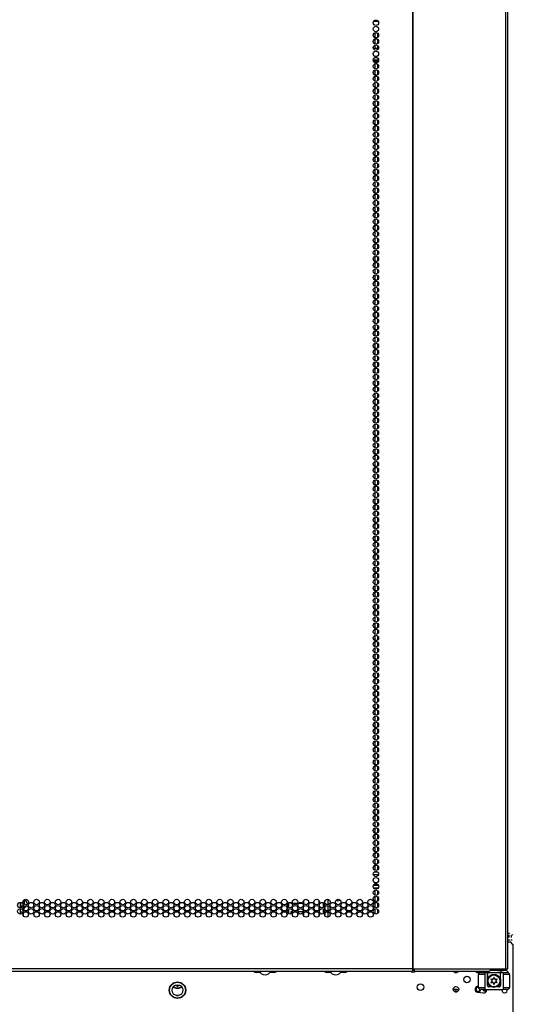
# Model space of a CAD drawing. Units: inches. Extents: x 13 to 258, y 21 to 257.
# Drawn here: x 99 to 114, y 100 to 130 of the extents above; entities that cross this region are included whole.
import ezdxf

# ---------------------------------------------------------------- set-up
doc = ezdxf.new("R2010")
doc.units = ezdxf.units.IN
doc.header["$MEASUREMENT"] = 0
doc.layers.add('TFR-TRI', color=7, linetype='Continuous')

msp = doc.modelspace()

# ---------------------------------------------------------------- linework, layer by layer
at = {"layer": 'TFR-TRI', "color": 18, "linetype": 'Continuous'}
for p, q in [((111.341, 182.885), (111.341, 100.964)), ((111.359, 100.964), (111.359, 182.885)), ((114.182, 100.964), (114.182, 182.885)), ((114.235, 100.964), (114.235, 182.885)), ((110.162, 129.782), (110.298, 129.782)), ((110.206, 129.814), (110.255, 129.814)), ((110.188, 129.428), (110.273, 129.428)), ((110.192, 129.429), (110.192, 129.284)), ((110.281, 129.423), (110.281, 129.292)), ((110.192, 129.242), (110.192, 129.095)), ((110.281, 129.234), (110.281, 129.104)), ((110.31, 128.956), (110.151, 128.956)), ((110.192, 129.053), (110.192, 128.956)), ((110.281, 129.046), (110.281, 128.956)), ((110.313, 128.601), (110.147, 128.601)), ((110.154, 128.57), (110.307, 128.57)), ((110.187, 128.531), (110.273, 128.531)), ((110.192, 128.532), (110.192, 128.529)), ((110.192, 128.486), (110.192, 128.339)), ((110.281, 128.478), (110.281, 128.347)), ((110.192, 128.298), (110.192, 128.15)), ((110.281, 128.289), (110.281, 128.159)), ((110.192, 128.108), (110.192, 127.962)), ((110.192, 127.919), (110.192, 127.772)), ((110.281, 128.101), (110.281, 127.969)), ((110.281, 127.911), (110.281, 127.781)), ((110.192, 127.731), (110.192, 127.584)), ((110.281, 127.723), (110.281, 127.592)), ((110.192, 127.541), (110.192, 127.394)), ((110.192, 127.353), (110.192, 127.206)), ((110.281, 127.533), (110.281, 127.402)), ((110.281, 127.345), (110.281, 127.214)), ((110.192, 127.163), (110.192, 127.017)), ((110.192, 126.975), (110.192, 126.827)), ((110.281, 127.155), (110.281, 127.024)), ((110.192, 126.785), (110.192, 126.639)), ((110.281, 126.966), (110.281, 126.836)), ((110.281, 126.778), (110.281, 126.647)), ((110.192, 126.596), (110.192, 126.449)), ((110.192, 126.408), (110.192, 126.261)), ((110.281, 126.588), (110.281, 126.458)), ((110.281, 126.4), (110.281, 126.269)), ((110.192, 126.218), (110.192, 126.071)), ((110.281, 126.21), (110.281, 126.079)), ((110.192, 126.03), (110.192, 125.883)), ((110.192, 125.84), (110.192, 125.694)), ((110.281, 126.022), (110.281, 125.891)), ((110.281, 125.833), (110.281, 125.701)), ((110.192, 125.652), (110.192, 125.505)), ((110.281, 125.643), (110.281, 125.513)), ((110.192, 125.463), (110.192, 125.316)), ((110.192, 125.273), (110.192, 125.126)), ((110.281, 125.455), (110.281, 125.324)), ((110.281, 125.265), (110.281, 125.135)), ((110.192, 125.085), (110.192, 124.938)), ((110.192, 124.895), (110.192, 124.749)), ((110.281, 125.077), (110.281, 124.946)), ((110.281, 124.887), (110.281, 124.756)), ((110.192, 124.707), (110.192, 124.56)), ((110.281, 124.699), (110.281, 124.568)), ((110.192, 124.517), (110.192, 124.371)), ((110.192, 124.329), (110.192, 124.183)), ((110.281, 124.51), (110.281, 124.379)), ((110.281, 124.32), (110.281, 124.19)), ((110.192, 124.14), (110.192, 123.993)), ((110.281, 124.132), (110.281, 124.001)), ((110.192, 123.951), (110.192, 123.803)), ((110.192, 123.762), (110.192, 123.615)), ((110.281, 123.942), (110.281, 123.813)), ((110.281, 123.754), (110.281, 123.623)), ((110.192, 123.572), (110.192, 123.426)), ((110.192, 123.384), (110.192, 123.237)), ((110.281, 123.565), (110.281, 123.433)), ((110.192, 123.195), (110.192, 123.048)), ((110.281, 123.376), (110.281, 123.245)), ((110.281, 123.187), (110.281, 123.056)), ((110.192, 123.006), (110.192, 122.86)), ((110.192, 122.817), (110.192, 122.67)), ((110.281, 122.997), (110.281, 122.867)), ((110.281, 122.809), (110.281, 122.678)), ((110.192, 122.629), (110.192, 122.481)), ((110.281, 122.62), (110.281, 122.49)), ((110.192, 122.439), (110.192, 122.292)), ((110.192, 122.25), (110.192, 122.103)), ((110.281, 122.431), (110.281, 122.3)), ((110.281, 122.242), (110.281, 122.111)), ((110.192, 122.061), (110.192, 121.915)), ((110.281, 122.054), (110.281, 121.922)), ((110.192, 121.872), (110.192, 121.725)), ((110.192, 121.684), (110.192, 121.537)), ((110.281, 121.864), (110.281, 121.733)), ((110.281, 121.676), (110.281, 121.545)), ((110.192, 121.494), (110.192, 121.347)), ((110.192, 121.306), (110.192, 121.158)), ((110.281, 121.486), (110.281, 121.355)), ((110.281, 121.297), (110.281, 121.167)), ((110.192, 121.116), (110.192, 120.97)), ((110.281, 121.108), (110.281, 120.977)), ((110.192, 120.927), (110.192, 120.78)), ((110.192, 120.738), (110.192, 120.592)), ((110.281, 120.919), (110.281, 120.788)), ((110.281, 120.731), (110.281, 120.6)), ((110.192, 120.549), (110.192, 120.402)), ((110.281, 120.541), (110.281, 120.41)), ((110.192, 120.361), (110.192, 120.214)), ((110.192, 120.171), (110.192, 120.024)), ((110.281, 120.353), (110.281, 120.222)), ((110.281, 120.163), (110.281, 120.032)), ((110.192, 119.983), (110.192, 119.835)), ((110.192, 119.793), (110.192, 119.647)), ((110.281, 119.974), (110.281, 119.844)), ((110.192, 119.604), (110.192, 119.457)), ((110.281, 119.786), (110.281, 119.654)), ((110.281, 119.596), (110.281, 119.466)), ((110.192, 119.416), (110.192, 119.269)), ((110.192, 119.226), (110.192, 119.079)), ((110.281, 119.408), (110.281, 119.277)), ((110.281, 119.218), (110.281, 119.087)), ((110.192, 119.038), (110.192, 118.891)), ((110.281, 119.03), (110.281, 118.899)), ((110.192, 118.848), (110.192, 118.702)), ((110.192, 118.66), (110.192, 118.512)), ((110.281, 118.84), (110.281, 118.709)), ((110.281, 118.651), (110.281, 118.521)), ((110.192, 118.47), (110.192, 118.324)), ((110.281, 118.463), (110.281, 118.332)), ((110.192, 118.281), (110.192, 118.134)), ((110.192, 118.093), (110.192, 117.946)), ((110.281, 118.273), (110.281, 118.143)), ((110.281, 118.085), (110.281, 117.954)), ((110.192, 117.903), (110.192, 117.756)), ((110.192, 117.715), (110.192, 117.568)), ((110.281, 117.895), (110.281, 117.764)), ((110.281, 117.707), (110.281, 117.576)), ((110.192, 117.525), (110.192, 117.379)), ((110.281, 117.518), (110.281, 117.386)), ((110.192, 117.337), (110.192, 117.19)), ((110.192, 117.148), (110.192, 117.001)), ((110.281, 117.328), (110.281, 117.198)), ((110.281, 117.14), (110.281, 117.009)), ((110.192, 116.958), (110.192, 116.811)), ((110.281, 116.95), (110.281, 116.82)), ((110.192, 116.77), (110.192, 116.623)), ((110.192, 116.58), (110.192, 116.434)), ((110.281, 116.762), (110.281, 116.631)), ((110.281, 116.573), (110.281, 116.441)), ((110.192, 116.392), (110.192, 116.245)), ((110.192, 116.203), (110.192, 116.056)), ((110.281, 116.384), (110.281, 116.253)), ((110.281, 116.195), (110.281, 116.064)), ((110.192, 116.014), (110.192, 115.868)), ((110.281, 116.005), (110.281, 115.875)), ((110.192, 115.825), (110.192, 115.678)), ((110.192, 115.637), (110.192, 115.489)), ((110.281, 115.817), (110.281, 115.686)), ((110.281, 115.627), (110.281, 115.498)), ((110.192, 115.447), (110.192, 115.3)), ((110.281, 115.439), (110.281, 115.308)), ((110.192, 115.257), (110.192, 115.111)), ((110.192, 115.069), (110.192, 114.923)), ((110.281, 115.25), (110.281, 115.119)), ((110.281, 115.061), (110.281, 114.93)), ((110.192, 114.88), (110.192, 114.733)), ((110.281, 114.872), (110.281, 114.741)), ((110.192, 114.691), (110.192, 114.545)), ((110.192, 114.502), (110.192, 114.355)), ((110.281, 114.682), (110.281, 114.553)), ((110.281, 114.494), (110.281, 114.363)), ((110.192, 114.314), (110.192, 114.166)), ((110.192, 114.124), (110.192, 113.977)), ((110.281, 114.305), (110.281, 114.175)), ((110.281, 114.116), (110.281, 113.985)), ((110.192, 113.935), (110.192, 113.788)), ((110.281, 113.927), (110.281, 113.796)), ((110.192, 113.746), (110.192, 113.6)), ((110.192, 113.557), (110.192, 113.41)), ((110.281, 113.739), (110.281, 113.607)), ((110.281, 113.549), (110.281, 113.418)), ((110.192, 113.369), (110.192, 113.222)), ((110.281, 113.361), (110.281, 113.23)), ((110.192, 113.179), (110.192, 113.032)), ((110.192, 112.991), (110.192, 112.843)), ((110.281, 113.171), (110.281, 113.04)), ((110.281, 112.982), (110.281, 112.852)), ((110.192, 112.801), (110.192, 112.655)), ((110.192, 112.612), (110.192, 112.465)), ((110.281, 112.793), (110.281, 112.662)), ((110.281, 112.604), (110.281, 112.473)), ((110.192, 112.423), (110.192, 112.277)), ((110.281, 112.416), (110.281, 112.285)), ((110.192, 112.234), (110.192, 112.087)), ((110.192, 112.046), (110.192, 111.899)), ((110.281, 112.226), (110.281, 112.095)), ((110.281, 112.038), (110.281, 111.907)), ((110.192, 111.856), (110.192, 111.709)), ((110.281, 111.848), (110.281, 111.717)), ((110.192, 111.668), (110.192, 111.52)), ((110.192, 111.478), (110.192, 111.332)), ((110.281, 111.659), (110.281, 111.529)), ((110.281, 111.471), (110.281, 111.339)), ((110.192, 111.289), (110.192, 111.142)), ((110.281, 111.281), (110.281, 111.151)), ((110.192, 111.101), (110.192, 110.954)), ((110.192, 110.911), (110.192, 110.764)), ((110.281, 111.093), (110.281, 110.962)), ((110.281, 110.903), (110.281, 110.772)), ((110.192, 110.723), (110.192, 110.576)), ((110.192, 110.533), (110.192, 110.387)), ((110.281, 110.715), (110.281, 110.584)), ((110.281, 110.526), (110.281, 110.394)), ((110.192, 110.345), (110.192, 110.197)), ((110.281, 110.336), (110.281, 110.206)), ((110.192, 110.156), (110.192, 110.009)), ((110.192, 109.966), (110.192, 109.819)), ((110.281, 110.148), (110.281, 110.017)), ((110.281, 109.958), (110.281, 109.828)), ((110.192, 109.778), (110.192, 109.631)), ((110.281, 109.77), (110.281, 109.639)), ((110.192, 109.588), (110.192, 109.442)), ((110.192, 109.4), (110.192, 109.253)), ((110.281, 109.58), (110.281, 109.449)), ((110.281, 109.392), (110.281, 109.261)), ((110.192, 109.21), (110.192, 109.064)), ((110.192, 109.022), (110.192, 108.874)), ((110.281, 109.203), (110.281, 109.072)), ((110.281, 109.013), (110.281, 108.883)), ((110.192, 108.833), (110.192, 108.686)), ((110.281, 108.825), (110.281, 108.694)), ((110.192, 108.643), (110.192, 108.496)), ((110.192, 108.455), (110.192, 108.308)), ((110.281, 108.635), (110.281, 108.506)), ((110.281, 108.447), (110.281, 108.316)), ((110.192, 108.265), (110.192, 108.119)), ((110.281, 108.258), (110.281, 108.126)), ((110.192, 108.077), (110.192, 107.93)), ((110.192, 107.888), (110.192, 107.741)), ((110.281, 108.069), (110.281, 107.938)), ((110.281, 107.88), (110.281, 107.749)), ((110.192, 107.699), (110.192, 107.553)), ((110.192, 107.51), (110.192, 107.363)), ((110.281, 107.69), (110.281, 107.56)), ((110.192, 107.322), (110.192, 107.174)), ((110.281, 107.502), (110.281, 107.371)), ((110.281, 107.312), (110.281, 107.183)), ((110.192, 107.132), (110.192, 106.985)), ((110.192, 106.943), (110.192, 106.796)), ((110.281, 107.124), (110.281, 106.993)), ((110.281, 106.935), (110.281, 106.804)), ((110.192, 106.754), (110.192, 106.608)), ((110.281, 106.746), (110.281, 106.615)), ((110.192, 106.565), (110.192, 106.418)), ((110.192, 106.376), (110.192, 106.23)), ((110.281, 106.557), (110.281, 106.426)), ((110.281, 106.367), (110.281, 106.238)), ((110.192, 106.187), (110.192, 106.04)), ((110.281, 106.179), (110.281, 106.048)), ((110.192, 105.999), (110.192, 105.851)), ((110.192, 105.809), (110.192, 105.662)), ((110.281, 105.99), (110.281, 105.86)), ((110.281, 105.801), (110.281, 105.67)), ((110.192, 105.62), (110.192, 105.473)), ((110.192, 105.431), (110.192, 105.285)), ((110.281, 105.612), (110.281, 105.481)), ((110.281, 105.424), (110.281, 105.293)), ((110.192, 105.242), (110.192, 105.095)), ((110.281, 105.234), (110.281, 105.103)), ((110.192, 105.054), (110.192, 104.907)), ((110.192, 104.864), (110.192, 104.717)), ((110.281, 105.045), (110.281, 104.915)), ((110.281, 104.856), (110.281, 104.725)), ((110.192, 104.676), (110.192, 104.528)), ((110.281, 104.667), (110.281, 104.537)), ((110.192, 104.486), (110.192, 104.34)), ((110.192, 104.297), (110.192, 104.15)), ((110.281, 104.479), (110.281, 104.347)), ((110.281, 104.289), (110.281, 104.158)), ((110.192, 104.109), (110.192, 103.962)), ((110.192, 103.919), (110.192, 103.913)), ((110.281, 104.101), (110.281, 103.97)), ((110.308, 103.818), (110.152, 103.818)), ((110.182, 103.912), (110.279, 103.912)), ((110.158, 103.507), (110.303, 103.507)), ((110.292, 103.412), (110.169, 103.412)), ((110.192, 103.413), (110.192, 103.395)), ((110.192, 103.353), (110.192, 103.205)), ((110.281, 103.413), (110.281, 103.402)), ((110.281, 103.344), (110.281, 103.214)), ((99.508, 103.026), (99.508, 102.964)), ((99.522, 103.035), (99.513, 103.035)), ((99.522, 103.008), (99.522, 103.035)), ((99.524, 103.035), (99.524, 103.051)), ((99.524, 103.016), (99.524, 103.035)), ((99.547, 103.049), (99.547, 103.069)), ((99.547, 103.016), (99.547, 103.049)), ((108.029, 103.035), (108.029, 102.955)), ((108.497, 103.042), (108.497, 102.949)), ((108.763, 103.078), (108.763, 102.913)), ((110.192, 103.163), (110.192, 103.017)), ((110.281, 103.156), (110.281, 103.025)), ((99.401, 102.911), (99.401, 102.91)), ((99.401, 102.91), (99.403, 102.91)), ((99.403, 102.91), (99.406, 102.909)), ((99.406, 102.909), (99.41, 102.909)), ((99.41, 102.909), (99.415, 102.909)), ((99.415, 102.909), (99.416, 102.909)), ((99.424, 102.91), (99.416, 102.909)), ((99.416, 102.909), (99.424, 102.909)), ((99.424, 102.976), (99.423, 102.983)), ((99.424, 102.969), (99.424, 102.976)), ((99.425, 102.961), (99.424, 102.969)), ((99.429, 102.912), (99.424, 102.91)), ((99.424, 102.909), (99.429, 102.91)), ((99.426, 102.954), (99.425, 102.961)), ((99.427, 102.946), (99.426, 102.954)), ((99.428, 102.938), (99.427, 102.946)), ((99.429, 102.93), (99.428, 102.938)), ((99.429, 102.983), (99.429, 102.881)), ((99.429, 102.925), (99.429, 102.93)), ((99.429, 102.881), (99.501, 102.881)), ((99.429, 102.849), (99.429, 102.881)), ((99.429, 102.818), (99.429, 102.849)), ((99.429, 102.714), (99.429, 102.794)), ((99.508, 102.837), (99.508, 102.805)), ((99.508, 102.805), (99.508, 102.775)), ((99.509, 102.839), (99.522, 102.839)), ((99.522, 102.941), (99.522, 103.008)), ((99.524, 103), (99.522, 103)), ((99.522, 102.844), (99.522, 102.86)), ((99.522, 102.839), (99.522, 102.844)), ((99.524, 103.016), (99.547, 103.016)), ((99.524, 103.002), (99.524, 103.016)), ((99.524, 102.994), (99.524, 103.002)), ((99.547, 102.994), (99.524, 102.994)), ((99.524, 102.977), (99.524, 102.994)), ((99.524, 102.86), (99.524, 102.862)), ((99.524, 102.858), (99.524, 102.86)), ((99.547, 102.858), (99.524, 102.858)), ((99.524, 102.816), (99.524, 102.858)), ((99.524, 102.801), (99.524, 102.816)), ((99.524, 102.801), (99.547, 102.801)), ((99.547, 103.016), (99.547, 103.002)), ((99.547, 103.002), (99.547, 102.994)), ((99.547, 102.959), (99.547, 102.994)), ((99.547, 102.989), (99.547, 102.994)), ((99.547, 102.921), (99.547, 102.959)), ((99.547, 102.88), (99.547, 102.87)), ((99.547, 102.87), (99.547, 102.858)), ((99.547, 102.816), (99.547, 102.858)), ((99.547, 102.801), (99.547, 102.816)), ((99.626, 102.957), (99.626, 102.945)), ((99.626, 102.945), (99.626, 102.923)), ((107.572, 102.828), (107.572, 102.975)), ((107.572, 102.638), (107.572, 102.786)), ((107.574, 102.975), (107.574, 102.827)), ((107.574, 102.787), (107.574, 102.637)), ((107.651, 102.951), (107.651, 102.972)), ((107.675, 102.951), (107.651, 102.951)), ((107.844, 102.951), (107.704, 102.951)), ((108.003, 102.951), (107.872, 102.951)), ((108.497, 102.853), (108.497, 102.76)), ((108.635, 102.83), (108.635, 102.972)), ((108.635, 102.971), (108.635, 102.957)), ((108.635, 102.957), (108.635, 102.951)), ((108.635, 102.951), (108.658, 102.951)), ((108.635, 102.641), (108.635, 102.783)), ((108.668, 102.867), (108.668, 102.935)), ((108.668, 102.678), (108.668, 102.746)), ((108.674, 103.005), (108.674, 102.986)), ((108.674, 102.99), (108.674, 102.99)), ((108.674, 102.914), (108.674, 102.888)), ((108.674, 102.817), (108.674, 102.797)), ((108.674, 102.725), (108.674, 102.699)), ((108.763, 102.89), (108.763, 102.725)), ((110.192, 102.974), (110.192, 102.827)), ((110.192, 102.786), (110.192, 102.639)), ((110.281, 102.966), (110.281, 102.835)), ((110.281, 102.778), (110.281, 102.647)), ((99.429, 102.684), (99.429, 102.714)), ((99.499, 102.684), (99.429, 102.684)), ((99.429, 102.67), (99.429, 102.684)), ((99.429, 102.629), (99.429, 102.67)), ((99.508, 102.648), (99.508, 102.62)), ((99.508, 102.62), (99.508, 102.586)), ((107.651, 102.64), (107.651, 102.703)), ((107.651, 102.703), (107.692, 102.703)), ((107.855, 102.703), (108.02, 102.703)), ((108.029, 102.657), (108.029, 102.577)), ((108.497, 102.664), (108.497, 102.57)), ((108.674, 102.627), (108.674, 102.608)), ((108.763, 102.7), (108.763, 102.535)), ((114.281, 102.029), (114.281, 102.06)), ((114.281, 101.918), (114.281, 101.997)), ((114.281, 101.824), (114.281, 101.855)), ((114.302, 101.824), (114.302, 101.855)), ((114.354, 101.918), (114.354, 101.955)), ((114.362, 101.824), (114.362, 101.855)), ((114.406, 101.982), (114.38, 101.997)), ((114.235, 101.786), (114.316, 101.786)), ((114.395, 101.707), (114.316, 101.786)), ((114.395, 101.707), (114.395, 99.62)), ((111.341, 100.964), (86.027, 100.964)), ((111.341, 100.964), (111.35, 100.964)), ((111.341, 100.964), (111.341, 100.913)), ((111.379, 100.932), (111.341, 100.932)), ((111.35, 100.964), (111.359, 100.964)), ((111.359, 100.964), (111.397, 100.964)), ((111.385, 100.941), (111.38, 100.932)), ((111.38, 100.932), (111.38, 100.893)), ((111.387, 100.964), (111.385, 100.941)), ((111.397, 100.964), (111.392, 100.913)), ((111.397, 100.964), (113.703, 100.964)), ((113.703, 100.964), (113.698, 100.913)), ((114.122, 100.932), (113.702, 100.932)), ((113.703, 100.964), (114.182, 100.964)), ((114.228, 100.893), (114.105, 100.932)), ((114.122, 100.932), (114.122, 100.964)), ((114.173, 100.932), (114.122, 100.932)), ((114.193, 100.932), (114.173, 100.932)), ((114.182, 100.964), (114.22, 100.964)), ((114.193, 100.964), (114.193, 100.932)), ((114.22, 100.964), (114.235, 100.964)), ((86.027, 100.893), (111.341, 100.893)), ((106.545, 100.893), (106.545, 100.867)), ((106.706, 100.853), (106.604, 100.853)), ((106.854, 100.893), (106.855, 100.889)), ((106.855, 100.889), (106.856, 100.888)), ((106.856, 100.888), (106.857, 100.887)), ((106.857, 100.887), (106.859, 100.886)), ((106.859, 100.886), (106.861, 100.886)), ((106.861, 100.886), (106.862, 100.886)), ((106.862, 100.886), (106.864, 100.887)), ((106.864, 100.887), (106.865, 100.889)), ((106.865, 100.889), (106.866, 100.893)), ((106.865, 100.889), (106.865, 100.889)), ((107.116, 100.853), (107.014, 100.853)), ((108.854, 100.853), (108.752, 100.853)), ((109.002, 100.893), (109.003, 100.889)), ((109.003, 100.889), (109.004, 100.888)), ((109.004, 100.888), (109.005, 100.887)), ((109.005, 100.887), (109.007, 100.886)), ((109.007, 100.886), (109.008, 100.886)), ((109.008, 100.886), (109.01, 100.886)), ((109.01, 100.886), (109.011, 100.887)), ((109.011, 100.887), (109.012, 100.889)), ((109.012, 100.889), (109.014, 100.893)), ((109.012, 100.889), (109.012, 100.889)), ((109.264, 100.853), (109.162, 100.853)), ((109.323, 100.867), (109.323, 100.893)), ((111.341, 100.913), (111.341, 100.893)), ((111.392, 100.913), (111.38, 100.893)), ((111.38, 100.893), (113.686, 100.893)), ((113.347, 100.397), (113.347, 100.79)), ((113.404, 100.79), (113.347, 100.79)), ((113.544, 100.79), (113.404, 100.79)), ((113.406, 100.849), (113.446, 100.849)), ((113.41, 100.893), (113.41, 100.853)), ((113.41, 100.853), (113.615, 100.853)), ((113.446, 100.849), (113.544, 100.849)), ((113.617, 100.849), (113.544, 100.849)), ((113.544, 100.849), (113.544, 100.338)), ((113.615, 100.893), (113.615, 100.853)), ((113.615, 100.853), (114.024, 100.853)), ((113.619, 100.849), (113.617, 100.849)), ((113.617, 100.456), (113.617, 100.849)), ((113.622, 100.849), (113.619, 100.849)), ((113.622, 100.853), (113.622, 100.633)), ((113.622, 100.633), (113.623, 100.634)), ((113.622, 100.456), (113.622, 100.633)), ((113.623, 100.636), (113.625, 100.645)), ((113.623, 100.634), (113.623, 100.636)), ((113.625, 100.645), (113.628, 100.655)), ((113.628, 100.655), (113.634, 100.671)), ((113.634, 100.671), (113.642, 100.688)), ((113.642, 100.688), (113.652, 100.704)), ((113.652, 100.704), (113.664, 100.721)), ((113.664, 100.721), (113.674, 100.732)), ((113.674, 100.732), (113.685, 100.743)), ((113.685, 100.743), (113.697, 100.753)), ((113.698, 100.913), (113.686, 100.893)), ((113.75, 100.908), (113.695, 100.903)), ((113.697, 100.753), (113.711, 100.763)), ((113.711, 100.763), (113.734, 100.775)), ((113.734, 100.775), (113.746, 100.781)), ((113.746, 100.781), (113.76, 100.785)), ((113.795, 100.91), (113.75, 100.908)), ((113.76, 100.785), (113.783, 100.791)), ((113.783, 100.791), (113.807, 100.794)), ((113.839, 100.91), (113.795, 100.91)), ((113.807, 100.794), (113.832, 100.794)), ((113.832, 100.794), (113.857, 100.791)), ((113.883, 100.908), (113.839, 100.91)), ((113.857, 100.791), (113.879, 100.785)), ((113.879, 100.785), (113.9, 100.777)), ((113.927, 100.905), (113.883, 100.908)), ((113.9, 100.777), (113.914, 100.771)), ((113.914, 100.771), (113.927, 100.763)), ((113.971, 100.9), (113.927, 100.905)), ((113.927, 100.763), (113.939, 100.755)), ((113.939, 100.755), (113.95, 100.746)), ((113.95, 100.746), (113.964, 100.733)), ((113.964, 100.733), (113.975, 100.72)), ((114.024, 100.893), (113.971, 100.9)), ((113.975, 100.72), (113.986, 100.705)), ((113.986, 100.705), (113.995, 100.691)), ((113.995, 100.691), (114.005, 100.671)), ((114.005, 100.671), (114.011, 100.652)), ((114.011, 100.652), (114.013, 100.645)), ((114.013, 100.645), (114.015, 100.639)), ((114.015, 100.639), (114.016, 100.636)), ((114.016, 100.633), (114.016, 100.853)), ((114.02, 100.849), (114.016, 100.849)), ((114.016, 100.636), (114.016, 100.634)), ((114.016, 100.634), (114.016, 100.633)), ((114.016, 100.633), (114.016, 100.456)), ((114.021, 100.849), (114.02, 100.849)), ((114.095, 100.849), (114.021, 100.849)), ((114.021, 100.456), (114.021, 100.849)), ((114.05, 100.9), (114.024, 100.893)), ((114.024, 100.893), (114.024, 100.853)), ((114.024, 100.853), (114.228, 100.853)), ((114.102, 100.909), (114.05, 100.9)), ((114.095, 100.849), (114.192, 100.849)), ((114.095, 100.849), (114.095, 100.338)), ((114.234, 100.79), (114.095, 100.79)), ((114.153, 100.909), (114.102, 100.909)), ((114.203, 100.9), (114.153, 100.909)), ((114.192, 100.849), (114.233, 100.849)), ((114.228, 100.893), (114.203, 100.9)), ((114.228, 100.893), (114.228, 100.853)), ((114.292, 100.79), (114.234, 100.79)), ((114.292, 100.79), (114.292, 100.397)), ((104.125, 100.44), (104.101, 100.449)), ((104.198, 100.424), (104.173, 100.427)), ((104.223, 100.427), (104.198, 100.424)), ((104.296, 100.449), (104.272, 100.44)), ((113.347, 100.428), (113.344, 100.428)), ((113.347, 100.397), (113.404, 100.397)), ((113.404, 100.397), (113.544, 100.397)), ((113.446, 100.338), (113.406, 100.338)), ((113.544, 100.338), (113.446, 100.338)), ((113.492, 100.338), (113.492, 100.31)), ((113.544, 100.338), (114.095, 100.338)), ((113.569, 100.32), (113.569, 100.338)), ((113.593, 100.338), (113.593, 100.32)), ((113.617, 100.456), (113.619, 100.456)), ((113.619, 100.456), (113.622, 100.456)), ((113.733, 100.416), (113.657, 100.416)), ((113.982, 100.416), (113.905, 100.416)), ((114.016, 100.456), (114.02, 100.456)), ((114.02, 100.456), (114.021, 100.456)), ((114.095, 100.397), (114.234, 100.397)), ((114.192, 100.338), (114.095, 100.338)), ((114.233, 100.338), (114.192, 100.338)), ((114.234, 100.397), (114.292, 100.397)), ((104.17, 100.148), (104.226, 100.148)), ((113.321, 100.253), (113.498, 100.229)), ((113.492, 100.31), (113.569, 100.32)), ((113.512, 100.29), (113.492, 100.31)), ((113.588, 100.3), (113.512, 100.29)), ((113.512, 100.29), (113.591, 100.29)), ((113.569, 100.32), (113.578, 100.32)), ((113.569, 100.32), (113.575, 100.306)), ((113.575, 100.306), (113.588, 100.3)), ((113.578, 100.32), (113.593, 100.32)), ((113.592, 100.306), (113.588, 100.3)), ((113.596, 100.3), (113.588, 100.3)), ((113.591, 100.29), (113.594, 100.291)), ((113.591, 100.283), (113.591, 100.29)), ((113.593, 100.32), (113.592, 100.306)), ((113.593, 100.32), (113.598, 100.32))]:
    msp.add_line(p, q, dxfattribs=at)
for centre, radius in [((110.23, 129.735), 0.0827), ((110.23, 129.546), 0.0827), ((110.23, 129.357), 0.0827), ((110.23, 129.168), 0.0827), ((110.23, 128.979), 0.0827), ((110.23, 128.79), 0.0827), ((110.23, 128.601), 0.0827), ((110.23, 128.412), 0.0827), ((110.23, 128.223), 0.0827), ((110.23, 128.034), 0.0827), ((110.23, 127.845), 0.0827), ((110.23, 127.656), 0.0827), ((110.23, 127.467), 0.0827), ((110.23, 127.278), 0.0827), ((110.23, 127.089), 0.0827), ((110.23, 126.9), 0.0827), ((110.23, 126.711), 0.0827), ((110.23, 126.522), 0.0827), ((110.23, 126.333), 0.0827), ((110.23, 126.144), 0.0827), ((110.23, 125.956), 0.0827), ((110.23, 125.767), 0.0827), ((110.23, 125.578), 0.0827), ((110.23, 125.389), 0.0827), ((110.23, 125.2), 0.0827), ((110.23, 125.011), 0.0827), ((110.23, 124.822), 0.0827), ((110.23, 124.633), 0.0827), ((110.23, 124.444), 0.0827), ((110.23, 124.255), 0.0827), ((110.23, 124.066), 0.0827), ((110.23, 123.877), 0.0827), ((110.23, 123.688), 0.0827), ((110.23, 123.499), 0.0827), ((110.23, 123.31), 0.0827), ((110.23, 123.121), 0.0827), ((110.23, 122.932), 0.0827), ((110.23, 122.743), 0.0827), ((110.23, 122.554), 0.0827), ((110.23, 122.365), 0.0827), ((110.23, 122.176), 0.0827), ((110.23, 121.987), 0.0827), ((110.23, 121.798), 0.0827), ((110.23, 121.609), 0.0827), ((110.23, 121.42), 0.0827), ((110.23, 121.231), 0.0827), ((110.23, 121.042), 0.0827), ((110.23, 120.853), 0.0827), ((110.23, 120.664), 0.0827), ((110.23, 120.475), 0.0827), ((110.23, 120.286), 0.0827), ((110.23, 120.097), 0.0827), ((110.23, 119.908), 0.0827), ((110.23, 119.719), 0.0827), ((110.23, 119.53), 0.0827), ((110.23, 119.341), 0.0827), ((110.23, 119.152), 0.0827), ((110.23, 118.963), 0.0827), ((110.23, 118.774), 0.0827), ((110.23, 118.585), 0.0827), ((110.23, 118.396), 0.0827), ((110.23, 118.207), 0.0827), ((110.23, 118.019), 0.0827), ((110.23, 117.83), 0.0827), ((110.23, 117.641), 0.0827), ((110.23, 117.452), 0.0827), ((110.23, 117.263), 0.0827), ((110.23, 117.074), 0.0827), ((110.23, 116.885), 0.0827), ((110.23, 116.696), 0.0827), ((110.23, 116.507), 0.0827), ((110.23, 116.318), 0.0827), ((110.23, 116.129), 0.0827), ((110.23, 115.94), 0.0827), ((110.23, 115.751), 0.0827), ((110.23, 115.562), 0.0827), ((110.23, 115.373), 0.0827), ((110.23, 115.184), 0.0827), ((110.23, 114.995), 0.0827), ((110.23, 114.806), 0.0827), ((110.23, 114.617), 0.0827), ((110.23, 114.428), 0.0827), ((110.23, 114.239), 0.0827), ((110.23, 114.05), 0.0827), ((110.23, 113.861), 0.0827), ((110.23, 113.672), 0.0827), ((110.23, 113.483), 0.0827), ((110.23, 113.294), 0.0827), ((110.23, 113.105), 0.0827), ((110.23, 112.916), 0.0827), ((110.23, 112.727), 0.0827), ((110.23, 112.538), 0.0827), ((110.23, 112.349), 0.0827), ((110.23, 112.16), 0.0827), ((110.23, 111.971), 0.0827), ((110.23, 111.782), 0.0827), ((110.23, 111.593), 0.0827), ((110.23, 111.404), 0.0827), ((110.23, 111.215), 0.0827), ((110.23, 111.026), 0.0827), ((110.23, 110.837), 0.0827), ((110.23, 110.648), 0.0827), ((110.23, 110.459), 0.0827), ((110.23, 110.27), 0.0827), ((110.23, 110.082), 0.0827), ((110.23, 109.893), 0.0827), ((110.23, 109.704), 0.0827), ((110.23, 109.515), 0.0827), ((110.23, 109.326), 0.0827), ((110.23, 109.137), 0.0827), ((110.23, 108.948), 0.0827), ((110.23, 108.759), 0.0827), ((110.23, 108.57), 0.0827), ((110.23, 108.381), 0.0827), ((110.23, 108.192), 0.0827), ((110.23, 108.003), 0.0827), ((110.23, 107.814), 0.0827), ((110.23, 107.625), 0.0827), ((110.23, 107.436), 0.0827), ((110.23, 107.247), 0.0827), ((110.23, 107.058), 0.0827), ((110.23, 106.869), 0.0827), ((110.23, 106.68), 0.0827), ((110.23, 106.491), 0.0827), ((110.23, 106.302), 0.0827), ((110.23, 106.113), 0.0827), ((110.23, 105.924), 0.0827), ((110.23, 105.735), 0.0827), ((110.23, 105.546), 0.0827), ((110.23, 105.357), 0.0827), ((110.23, 105.168), 0.0827), ((110.23, 104.979), 0.0827), ((110.23, 104.79), 0.0827), ((110.23, 104.601), 0.0827), ((110.23, 104.412), 0.0827), ((110.23, 104.223), 0.0827), ((110.23, 104.034), 0.0827), ((110.23, 103.845), 0.0827), ((110.23, 103.656), 0.0827), ((110.23, 103.467), 0.0827), ((110.23, 103.278), 0.0827), ((99.585, 102.995), 0.0827), ((99.912, 102.995), 0.0827), ((100.24, 102.995), 0.0827), ((100.567, 102.995), 0.0827), ((100.895, 102.995), 0.0827), ((101.223, 102.995), 0.0827), ((101.55, 102.995), 0.0827), ((101.878, 102.995), 0.0827), ((102.205, 102.995), 0.0827), ((102.533, 102.995), 0.0827), ((102.86, 102.995), 0.0827), ((103.188, 102.995), 0.0827), ((103.516, 102.995), 0.0827), ((103.843, 102.995), 0.0827), ((104.171, 102.995), 0.0827), ((104.498, 102.995), 0.0827), ((104.826, 102.995), 0.0827), ((105.153, 102.995), 0.0827), ((105.481, 102.995), 0.0827), ((105.808, 102.995), 0.0827), ((106.136, 102.995), 0.0827), ((106.464, 102.995), 0.0827), ((106.791, 102.995), 0.0827), ((107.119, 102.995), 0.0827), ((107.446, 102.995), 0.0827), ((107.774, 102.995), 0.0827), ((108.101, 102.995), 0.0827), ((108.429, 102.995), 0.0827), ((108.756, 102.995), 0.0827), ((109.084, 102.995), 0.0827), ((109.412, 102.995), 0.0827), ((109.739, 102.995), 0.0827), ((110.067, 102.995), 0.0827), ((110.23, 103.089), 0.0827), ((99.421, 102.9), 0.0827), ((99.421, 102.711), 0.0827), ((99.585, 102.806), 0.0827), ((99.749, 102.9), 0.0827), ((99.749, 102.711), 0.0827), ((99.912, 102.806), 0.0827), ((100.076, 102.9), 0.0827), ((100.076, 102.711), 0.0827), ((100.24, 102.806), 0.0827), ((100.404, 102.9), 0.0827), ((100.404, 102.711), 0.0827), ((100.567, 102.806), 0.0827), ((100.731, 102.9), 0.0827), ((100.731, 102.711), 0.0827), ((100.895, 102.806), 0.0827), ((101.059, 102.9), 0.0827), ((101.059, 102.711), 0.0827), ((101.223, 102.806), 0.0827), ((101.386, 102.9), 0.0827), ((101.386, 102.711), 0.0827), ((101.55, 102.806), 0.0827), ((101.714, 102.9), 0.0827), ((101.714, 102.711), 0.0827), ((101.878, 102.806), 0.0827), ((102.041, 102.9), 0.0827), ((102.041, 102.711), 0.0827), ((102.205, 102.806), 0.0827), ((102.369, 102.9), 0.0827), ((102.369, 102.711), 0.0827), ((102.533, 102.806), 0.0827), ((102.697, 102.9), 0.0827), ((102.697, 102.711), 0.0827), ((102.86, 102.806), 0.0827), ((103.024, 102.9), 0.0827), ((103.024, 102.711), 0.0827), ((103.188, 102.806), 0.0827), ((103.352, 102.9), 0.0827), ((103.352, 102.711), 0.0827), ((103.516, 102.806), 0.0827), ((103.679, 102.9), 0.0827), ((103.679, 102.711), 0.0827), ((103.843, 102.806), 0.0827), ((104.007, 102.9), 0.0827), ((104.007, 102.711), 0.0827), ((104.171, 102.806), 0.0827), ((104.334, 102.9), 0.0827), ((104.334, 102.711), 0.0827), ((104.498, 102.806), 0.0827), ((104.662, 102.9), 0.0827), ((104.662, 102.711), 0.0827), ((104.826, 102.806), 0.0827), ((104.99, 102.9), 0.0827), ((104.99, 102.711), 0.0827), ((105.153, 102.806), 0.0827), ((105.317, 102.9), 0.0827), ((105.317, 102.711), 0.0827), ((105.481, 102.806), 0.0827), ((105.645, 102.9), 0.0827), ((105.645, 102.711), 0.0827), ((105.808, 102.806), 0.0827), ((105.972, 102.9), 0.0827), ((105.972, 102.711), 0.0827), ((106.136, 102.806), 0.0827), ((106.3, 102.9), 0.0827), ((106.3, 102.711), 0.0827), ((106.464, 102.806), 0.0827), ((106.627, 102.9), 0.0827), ((106.627, 102.711), 0.0827), ((106.791, 102.806), 0.0827), ((106.955, 102.9), 0.0827), ((106.955, 102.711), 0.0827), ((107.119, 102.806), 0.0827), ((107.282, 102.9), 0.0827), ((107.282, 102.711), 0.0827), ((107.446, 102.806), 0.0827), ((107.61, 102.9), 0.0827), ((107.61, 102.711), 0.0827), ((107.774, 102.806), 0.0827), ((107.938, 102.9), 0.0827), ((107.938, 102.711), 0.0827), ((108.101, 102.806), 0.0827), ((108.265, 102.9), 0.0827), ((108.265, 102.711), 0.0827), ((108.429, 102.806), 0.0827), ((108.593, 102.9), 0.0827), ((108.593, 102.711), 0.0827), ((108.756, 102.806), 0.0827), ((108.92, 102.9), 0.0827), ((108.92, 102.711), 0.0827), ((109.084, 102.806), 0.0827), ((109.248, 102.9), 0.0827), ((109.248, 102.711), 0.0827), ((109.412, 102.806), 0.0827), ((109.575, 102.9), 0.0827), ((109.575, 102.711), 0.0827), ((109.739, 102.806), 0.0827), ((109.903, 102.9), 0.0827), ((109.903, 102.711), 0.0827), ((110.067, 102.806), 0.0827), ((110.23, 102.9), 0.0827), ((110.23, 102.711), 0.0827), ((99.585, 102.617), 0.0827), ((99.912, 102.617), 0.0827), ((100.24, 102.617), 0.0827), ((100.567, 102.617), 0.0827), ((100.895, 102.617), 0.0827), ((101.223, 102.617), 0.0827), ((101.55, 102.617), 0.0827), ((101.878, 102.617), 0.0827), ((102.205, 102.617), 0.0827), ((102.533, 102.617), 0.0827), ((102.86, 102.617), 0.0827), ((103.188, 102.617), 0.0827), ((103.516, 102.617), 0.0827), ((103.843, 102.617), 0.0827), ((104.171, 102.617), 0.0827), ((104.498, 102.617), 0.0827), ((104.826, 102.617), 0.0827), ((105.153, 102.617), 0.0827), ((105.481, 102.617), 0.0827), ((105.808, 102.617), 0.0827), ((106.136, 102.617), 0.0827), ((106.464, 102.617), 0.0827), ((106.791, 102.617), 0.0827), ((107.119, 102.617), 0.0827), ((107.446, 102.617), 0.0827), ((107.774, 102.617), 0.0827), ((108.101, 102.617), 0.0827), ((108.429, 102.617), 0.0827), ((108.756, 102.617), 0.0827), ((109.084, 102.617), 0.0827), ((109.412, 102.617), 0.0827), ((109.739, 102.617), 0.0827), ((110.067, 102.617), 0.0827), ((112.998, 100.636), 0.0984), ((113.819, 100.594), 0.197), ((113.819, 100.594), 0.182), ((104.198, 100.313), 0.25), ((104.198, 100.313), 0.249), ((104.198, 100.313), 0.24), ((104.198, 100.313), 0.167), ((111.586, 100.405), 0.0984), ((112.663, 100.34), 0.0827)]:
    msp.add_circle(centre, radius, dxfattribs=at)
for centre, radius, start, end in [((99.547, 102.957), 0.0787, 0, 90), ((109.09, 103.12), 0.0886, 226.2375, 308.1994), ((99.547, 102.917), 0.0787, 270, 333.1505), ((114.329, 101.955), 0.025, 0, 90), ((106.604, 100.991), 0.138, 225.5119, 270), ((106.86, 100.991), 0.207, 208.395, 270), ((106.86, 100.991), 0.207, 270, 331.605), ((107.116, 100.991), 0.138, 270, 314.4881), ((108.752, 100.991), 0.138, 225.5119, 270), ((109.008, 100.991), 0.207, 208.395, 270), ((109.008, 100.991), 0.207, 270, 331.605), ((109.264, 100.991), 0.138, 270, 314.4881), ((111.364, 100.957), 0.0984, 220.7531, 319.2469), ((112.663, 100.931), 0.0886, 205.5375, 270), ((112.663, 100.931), 0.0886, 270, 334.4625), ((113.332, 100.931), 0.0827, 207.5062, 270), ((113.332, 100.931), 0.0807, 208.2431, 331.7569), ((113.332, 100.931), 0.0786, 209.0587, 270), ((113.332, 100.931), 0.0589, 220.3819, 319.6181), ((113.332, 100.931), 0.0786, 270, 330.9413), ((113.332, 100.931), 0.0827, 270, 332.4938), ((113.406, 100.79), 0.0591, 90, 180), ((113.732, 100.644), 0.005, 79.2284, 220.7716), ((113.381, 100.34), 0.459, 33.8583, 40.7716), ((113.819, 101.1), 0.459, 259.2284, 266.1417), ((113.789, 100.646), 0.005, 266.1417, 333.8583), ((113.381, 100.847), 0.459, 333.8583, 340.7716), ((113.819, 100.694), 0.005, 19.2284, 160.7716), ((114.258, 100.847), 0.459, 199.2284, 206.1417), ((113.85, 100.646), 0.005, 206.1417, 273.8583), ((113.819, 101.1), 0.459, 273.8583, 280.7716), ((114.258, 100.34), 0.459, 139.2284, 146.1417), ((113.906, 100.644), 0.005, 319.2284, 100.7716), ((114.233, 100.79), 0.0591, 0, 90), ((104.198, 100.62), 0.25, 237.0713, 270), ((104.198, 100.62), 0.249, 237.0769, 270), ((104.198, 100.62), 0.24, 237.2794, 302.7206), ((104.198, 100.62), 0.167, 246.7519, 270), ((104.198, 100.62), 0.167, 270, 293.2481), ((104.198, 100.62), 0.249, 270, 302.9231), ((104.198, 100.62), 0.25, 270, 302.9287), ((112.663, 100.209), 0.128, 52.9256, 127.0744), ((113.332, 100.34), 0.0886, 82.4054, 262.4054), ((113.332, 100.34), 0.0807, 90, 358.0425), ((113.332, 100.34), 0.0786, 79.3237, 270), ((113.332, 100.34), 0.0589, 90, 359.1225), ((113.332, 100.34), 0.0807, 79.5937, 90), ((113.332, 100.34), 0.0589, 75.6844, 90), ((113.332, 100.34), 0.0786, 270, 357.9919), ((113.406, 100.397), 0.0591, 180, 270), ((113.509, 100.317), 0.0886, 262.4054, 13.6229), ((113.657, 100.456), 0.0394, 180, 270), ((113.662, 100.456), 0.0394, 180, 270), ((113.732, 100.543), 0.005, 139.2284, 280.7716), ((113.381, 100.847), 0.459, 319.2284, 326.1417), ((113.819, 100.087), 0.459, 93.8583, 100.7716), ((113.758, 100.594), 0.005, 326.1417, 33.8583), ((113.789, 100.541), 0.005, 26.1417, 93.8583), ((113.381, 100.34), 0.459, 19.2284, 26.1417), ((113.819, 100.493), 0.005, 199.2284, 340.7716), ((114.258, 100.34), 0.459, 153.8583, 160.7716), ((113.85, 100.541), 0.005, 86.1417, 153.8583), ((113.819, 100.087), 0.459, 79.2284, 86.1417), ((113.88, 100.594), 0.005, 146.1417, 213.8583), ((114.258, 100.847), 0.459, 213.8583, 220.7716), ((113.906, 100.543), 0.005, 259.2284, 40.7716), ((113.977, 100.456), 0.0394, 270, 0), ((113.982, 100.456), 0.0394, 270, 0), ((114.139, 100.317), 0.0827, 165.3806, 270), ((114.139, 100.317), 0.0827, 270, 14.6194), ((114.233, 100.397), 0.0591, 270, 0), ((112.663, 100.209), 0.0827, 90, 127.1475), ((112.663, 100.34), 0.0807, 233.2744, 306.7256), ((112.663, 100.34), 0.0786, 233.7694, 270), ((112.663, 100.34), 0.0589, 244.3894, 295.6106), ((112.663, 100.209), 0.0827, 52.8525, 90), ((112.663, 100.34), 0.0786, 270, 306.2306)]:
    msp.add_arc(centre, radius, start, end, dxfattribs=at)

doc.saveas('drawing.dxf')
